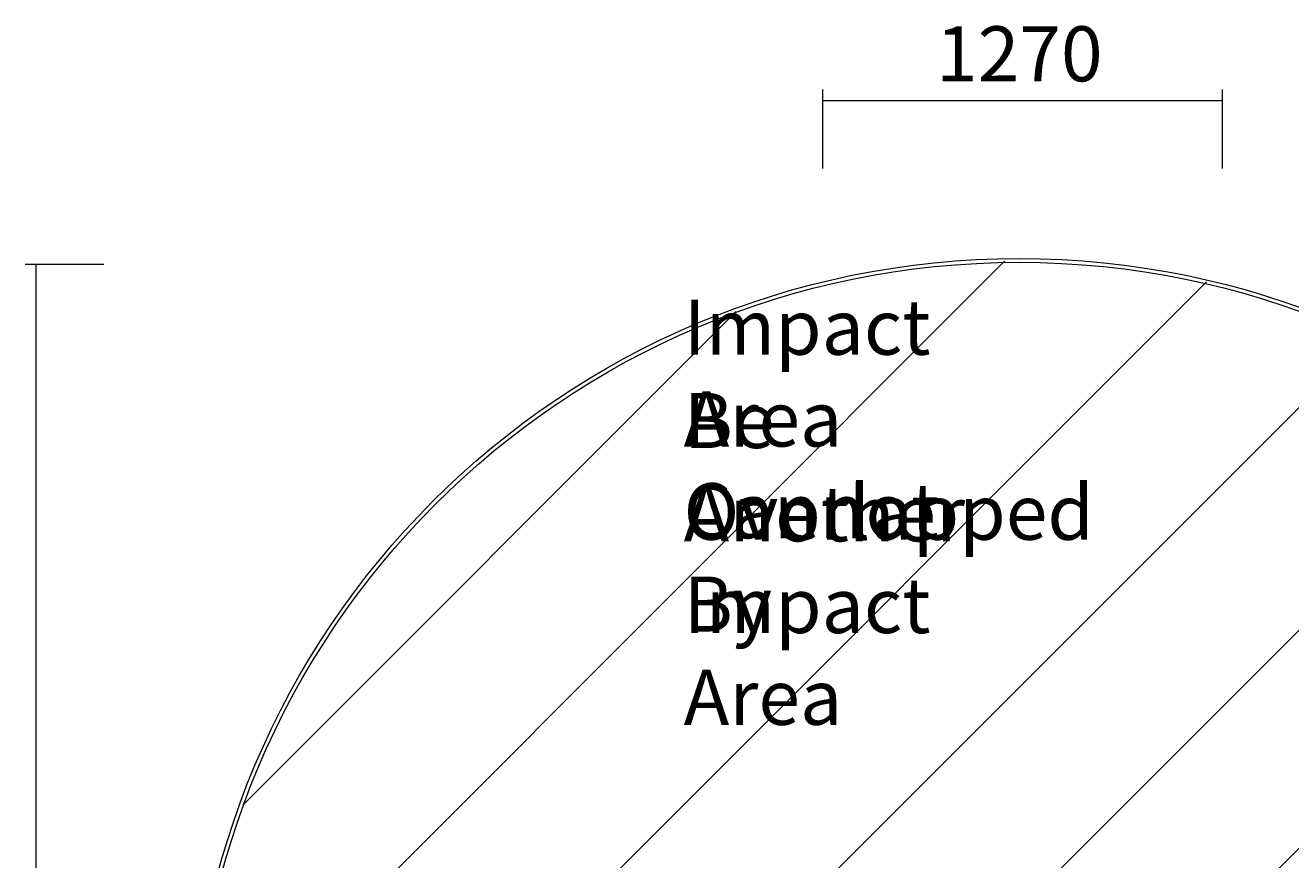
# Model space of a CAD drawing. Units: millimetres. Extents: x 2926 to 9671, y -11299 to -4576.
# Drawn here: x 3130 to 7151, y -7226 to -4576 of the extents above; entities that cross this region are included whole.
import ezdxf

# ---------------------------------------------------------------- set-up
doc = ezdxf.new("R2010")
doc.units = ezdxf.units.MM
doc.header["$MEASUREMENT"] = 0
doc.layers.add('Logos & Title', color=7, linetype='Continuous', lineweight=0)

msp = doc.modelspace()

# ---------------------------------------------------------------- linework, layer by layer
at = {"layer": 'Logos & Title', "color": 252, "lineweight": 9, "true_color": 0x919090}
for p, q in [((6241.2, -5325.7), (3661.7, -7905.2)), ((3727.2, -8546.9), (6882.9, -5391.2)), ((3821, -7053.1), (5389.1, -5485)), ((7399.3, -5567.7), (3903.6, -9063.3)), ((4165.6, -9508.4), (7844.4, -5829.7)), ((8212.5, -6154.5), (4490.5, -9876.5))]:
    msp.add_line(p, q, dxfattribs=at)
at = {"layer": 'Logos & Title', "color": 240, "lineweight": 9, "true_color": 0xec1c24}
msp.add_circle((6287.6, -7951.7), 2635, dxfattribs=at)
at = {"layer": 'Logos & Title', "color": 142, "lineweight": 9, "true_color": 0x26a9e0}
msp.add_circle((6287.6, -7951.7), 2622.7, dxfattribs=at)
at = {"layer": 'Logos & Title', "color": 154, "lineweight": 9, "true_color": 0x005daa}
for points in [[(5663.6, -4780.6), (5663.6, -4780.6), (5663.6, -5030.6), (5663.6, -5030.6)], [(6933.6, -4780.6), (6933.6, -4780.6), (6933.6, -5030.6), (6933.6, -5030.6)], [(5663.6, -4814.7), (5663.6, -4814.7), (6933.6, -4814.7), (6933.6, -4814.7)], [(3130, -5335.1), (3130, -5335.1), (3380, -5335.1), (3380, -5335.1)], [(3164, -10605.1), (3164, -10605.1), (3164, -5335.1), (3164, -5335.1)]]:
    msp.add_open_spline(points, degree=3, dxfattribs=at)

# ---------------------------------------------------------------- texts
at = {"layer": 'Logos & Title', "char_height": 0.2, "attachment_point": 7}
for s, insert in [('\\C154;\\c11164928;\\FArial|b0|i0|c1;\\H174.836667;\\W1.000000;1270', (6023.9, -4754.2)), ('\\C154;\\c11164928;\\FArial|b0|i0|c1;\\H174.836417;\\W1.000000;Impact Area Cannot', (5221.9, -6205.4)), ('\\C154;\\c11164928;\\FArial|b0|i0|c1;\\H174.836417;\\W1.000000;Be Overlapped By', (5221.9, -6501.7)), ('\\C154;\\c11164928;\\FArial|b0|i0|c1;\\H174.836417;\\W1.000000;Another Impact Area', (5221.9, -6798))]:
    msp.add_mtext(s, dxfattribs=dict(at, insert=insert))

doc.saveas('drawing.dxf')
